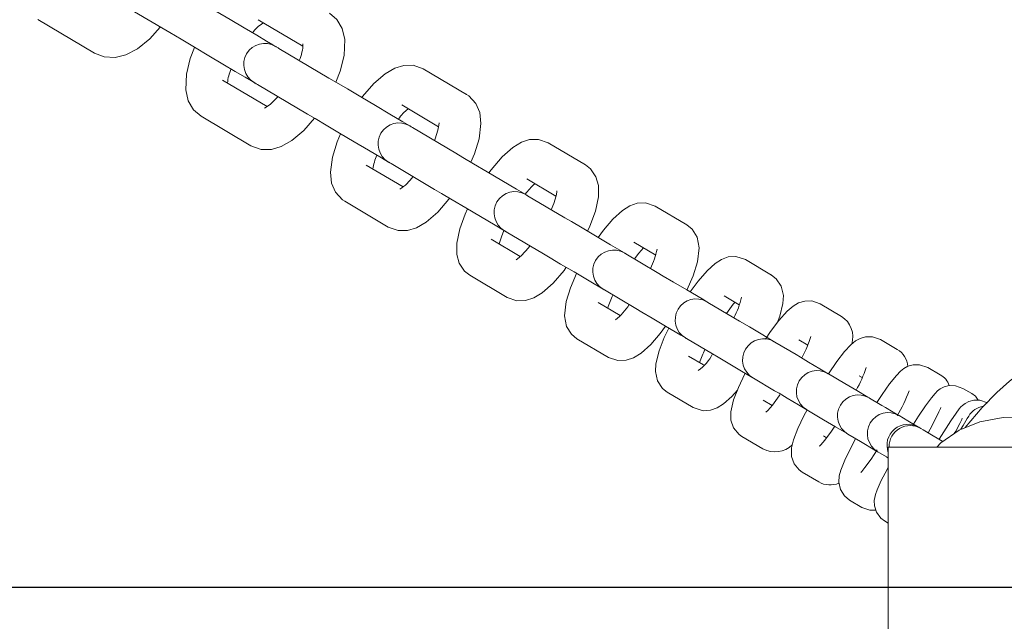
# Model space of a CAD drawing. Units: millimetres. Extents: x 162 to 5772, y 114 to 8200.
# Drawn here: x 1597 to 1667, y 1820 to 1863 of the extents above; entities that cross this region are included whole.
import ezdxf

# ---------------------------------------------------------------- set-up
doc = ezdxf.new("R2010")
doc.units = ezdxf.units.MM
doc.header["$LTSCALE"] = 20
doc.linetypes.add('SLD-Solid', pattern=[0])
doc.layers.add('SLD-0', color=7, linetype='SLD-Solid')
doc.styles.add('SLDTEXTSTYLE0', font='ARIAL.TTF', dxfattribs={"width": 0.948})
doc.styles.add('SLDTEXTSTYLE2', font='ARIAL.TTF', dxfattribs={"width": 0.948, "bigfont": 'bigfont'})
doc.dimstyles.new('SLDDIMSTYLE0', dxfattribs={"dimtxt": 70, "dimasz": 50, "dimexe": 0, "dimexo": 0.0625, "dimgap": 17.5, "dimtad": 1, "dimdec": 4, "dimlfac": 20, "dimzin": 12, "dimdsep": 46, "dimtxsty": 'SLDTEXTSTYLE0', "dimsah": 1, "dimcen": 0.09, "dimazin": 3, "dimtfac": 1, "dimtofl": 0, "dimtmove": 0, "dimatfit": 3, "dimfxl": 0, "dimfrac": 2, "dimtolj": 1, "dimtzin": 12, "dimarcsym": 0})
doc.dimstyles.new('SLDDIMSTYLE1', dxfattribs={"dimtxt": 70, "dimasz": 50, "dimexe": 0, "dimexo": 0.0625, "dimgap": 17.5, "dimtad": 1, "dimdec": 0, "dimrnd": 1e-09, "dimzin": 12, "dimdsep": 46, "dimtxsty": 'SLDTEXTSTYLE0', "dimsah": 1, "dimcen": 0, "dimadec": 0, "dimazin": 3, "dimtfac": 1, "dimtmove": 0, "dimatfit": 3, "dimfxl": 0, "dimfrac": 2, "dimtolj": 1, "dimtzin": 12, "dimarcsym": 0})

# ---------------------------------------------------------------- blocks, each defined once
blk = doc.blocks.new('_D')
at = {"layer": 'SLD-0'}
blk.add_line((1836.254, 1822.05), (1954.625, 1822.029), dxfattribs=at)
blk.add_arc((1418.634, 1822.123), 515.991, 180, 359.99, dxfattribs=at)
for points in [[(902.643, 1822.123), (898.864, 1771.882), (911.25, 1772.481)], [(1934.625, 1822.033), (1926.009, 1772.392), (1938.395, 1771.791)]]:
    blk.add_solid(points, dxfattribs=at)
at = {"layer": 'SLD-0', "insert": (1121.379, 1516.049, 0.1), "char_height": 70, "attachment_point": 1, "rotation": 319.57409, "style": 'SLDTEXTSTYLE2'}
blk.add_mtext('\\M+183BF', dxfattribs=at)
blk = doc.blocks.new('_D_1')
at = {"layer": 'SLD-0'}
for q in [(2446.856, 2255.107), (1146.111, 1707.364)]:
    blk.add_line((1691.157, 1936.882), q, dxfattribs=at)
for points in [[(1691.157, 1936.882), (1642.67, 1923.192), (1647.482, 1911.764)], [(1146.111, 1707.364), (1194.598, 1721.054), (1189.786, 1732.482)]]:
    blk.add_solid(points, dxfattribs=at)
at = {"layer": 'SLD-0', "char_height": 70, "attachment_point": 1, "rotation": 22.83595, "style": 'SLDTEXTSTYLE0'}
for s, insert in [('591', (2263.952, 2276.112, 891.99)), ('%%c', (2169.968, 2236.324, 891.99))]:
    blk.add_mtext(s, dxfattribs=dict(at, insert=insert))
blk = doc.blocks.new('_D_4')
at = {"layer": 'SLD-0'}
blk.add_line((1418.634, 2242.123), (1418.634, 2554.075), dxfattribs=at)
blk.add_arc((1418.634, 1822.123), 711.952, 90, 0, dxfattribs=at)
for points in [[(1418.634, 2534.075), (1368.447, 2538.519), (1368.882, 2526.127)], [(2130.586, 1822.123), (2122.637, 1772.371), (2135.03, 1771.936)]]:
    blk.add_solid(points, dxfattribs=at)
at = {"layer": 'SLD-0', "insert": (991.278, 1369.724, 891.99), "char_height": 70, "attachment_point": 1, "rotation": 319.1779, "style": 'SLDTEXTSTYLE2'}
blk.add_mtext('\\M+183C0', dxfattribs=at)
blk = doc.blocks.new('SW_CENTERMARKSYMBOL_0')
at = {"layer": 'SLD-0', "color": 0}
blk.add_line((5, 0), (400, 0), dxfattribs=at)

msp = doc.modelspace()

# ---------------------------------------------------------------- linework, layer by layer
at = {"color": 7, "linetype": 'SLD-Solid', "lineweight": 0}
for p, q in [((1603.1869467, 1864.4560151), (1607.2337892, 1862.0618046)), ((1598.3761366, 1862.6545914), (1602.422994, 1860.2603809)), ((1614.1109135, 1862.6407519), (1617.3126515, 1860.7465275)), ((1619.1743876, 1858.4831864), (1615.6049933, 1860.5949194)), ((1629.0197935, 1857.3060245), (1625.9125735, 1859.1443249)), ((1614.764687, 1856.4444542), (1611.5649905, 1858.3374642)), ((1614.0774455, 1858.0129467), (1617.6468249, 1855.9012138)), ((1629.0197935, 1857.3060245), (1628.9805289, 1857.3283688)), ((1624.3850257, 1856.562356), (1627.0170327, 1855.0051958)), ((1610.0374426, 1855.7554953), (1613.6068221, 1853.6437624)), ((1628.2507147, 1853.1134189), (1625.1434948, 1854.9517192)), ((1637.5122633, 1852.2816808), (1634.8457601, 1853.8592406)), ((1624.4758632, 1850.6990936), (1621.8391027, 1852.2590682)), ((1623.615947, 1852.3697485), (1626.723152, 1850.5314481)), ((1637.5122633, 1852.2816808), (1637.4723877, 1852.3043864)), ((1633.3182122, 1851.2772698), (1635.4070868, 1850.041442)), ((1620.31154, 1849.6770975), (1623.4187599, 1847.8387952)), ((1636.0508021, 1848.4987006), (1633.3843138, 1850.0762623)), ((1644.7535719, 1847.9975541), (1642.5018724, 1849.3297104)), ((1631.856751, 1847.4942897), (1634.5232542, 1845.9167298)), ((1632.8575279, 1845.7403094), (1630.7722892, 1846.973984)), ((1640.9743245, 1846.7477378), (1642.5421502, 1845.8201703)), ((1642.6481869, 1844.5955351), (1640.3964873, 1845.9276915)), ((1650.8229937, 1844.4067449), (1648.9573236, 1845.5105149)), ((1629.2447265, 1844.3920132), (1631.9112297, 1842.8144515)), ((1650.8229937, 1844.4067449), (1650.7822539, 1844.4299572)), ((1638.8689395, 1843.3457207), (1641.120639, 1842.0135644)), ((1647.4297758, 1842.9285441), (1648.5102888, 1842.2892824)), ((1639.9953033, 1841.5174321), (1638.4284015, 1842.4444519)), ((1648.1248255, 1841.3554285), (1646.2591555, 1842.4592004)), ((1655.8062847, 1841.4585073), (1654.2964395, 1842.3517705)), ((1655.8062847, 1841.4585073), (1655.7652767, 1841.4818872)), ((1636.9008388, 1839.8624812), (1639.1525384, 1838.5303248)), ((1644.7316076, 1839.8772296), (1646.5972777, 1838.7734578)), ((1652.7688916, 1839.7697997), (1653.3999707, 1839.3964381)), ((1659.7920175, 1839.1004563), (1658.6074348, 1839.8012877)), ((1652.5671299, 1838.7272586), (1651.0572847, 1839.6205217)), ((1659.7920175, 1839.1004563), (1659.7508009, 1839.1239554)), ((1645.9642466, 1837.9860692), (1644.8838528, 1838.6252583)), ((1662.8686603, 1837.2802469), (1661.9792398, 1837.806445)), ((1649.5297219, 1837.0385491), (1649.4856592, 1837.0646177)), ((1649.5297219, 1837.0385491), (1651.0395821, 1836.1452869)), ((1656.0627486, 1836.6591674), (1654.8781659, 1837.3599988)), ((1657.0798721, 1837.219316), (1657.299098, 1837.0896228)), ((1662.8686603, 1837.2802469), (1662.8272947, 1837.3038307)), ((1665.1225503, 1835.946795), (1664.4992496, 1836.3155485)), ((1643.3562901, 1836.0432856), (1645.2219601, 1834.9395147)), ((1658.6982127, 1835.0999713), (1657.8087922, 1835.6261695)), ((1665.1225503, 1835.946795), (1665.0810953, 1835.9704339)), ((1650.8575644, 1835.0910642), (1650.2229687, 1835.4665129)), ((1653.3506032, 1834.7780271), (1654.5352008, 1834.0771957)), ((1660.5572518, 1834.0001194), (1659.933966, 1834.3688719)), ((1661.4857878, 1833.4507704), (1661.3350179, 1833.5399697)), ((1648.6954059, 1832.8845412), (1650.2052661, 1831.9912781)), ((1654.7526087, 1832.7866667), (1654.5339491, 1832.9160302)), ((1656.2812443, 1833.0441978), (1657.17065, 1832.5179996)), ((1659.1646488, 1812.1230457), (1659.1646488, 1832.1230453)), ((1664.1646441, 1832.1230453), (1659.1646488, 1832.1230453)), ((1669.1646542, 1832.1230453), (1664.1646441, 1832.1230453)), ((1658.4064033, 1831.7869003), (1659.029689, 1831.4181477)), ((1659.029689, 1831.4181477), (1659.1646488, 1831.3383073)), ((1653.0064013, 1830.3340585), (1654.1909989, 1829.6332266)), ((1656.3782062, 1828.3392153), (1657.2676267, 1827.8130181)), ((1658.8982161, 1826.8483188), (1659.1646488, 1826.6906966))]:
    msp.add_line(p, q, dxfattribs=at)
at = {"color": 7, "linetype": 'SLD-Solid', "lineweight": 0, "flags": 128}
for points in [[(1615.3162386, 1860.7657537), (1615.1624884, 1860.8567179), (1614.7149618, 1861.121478), (1614.0136536, 1861.5363896), (1613.1211932, 1862.0643937), (1612.117302, 1862.6583241), (1611.0916253, 1863.2651292), (1610.1358052, 1863.8306134), (1609.3352105, 1864.3042654), (1608.7613519, 1864.6437772)], [(1619.6647104, 1858.1930943), (1619.9789758, 1858.9780167), (1620.2577766, 1860.0990572), (1620.3056987, 1861.2273358), (1620.1235171, 1862.0123663), (1619.7364743, 1862.6647503), (1619.2078557, 1863.1109916)], [(1602.422994, 1860.2603809), (1603.1215753, 1859.9918321), (1603.8981195, 1859.959016), (1604.6660211, 1860.1499483), (1605.4841544, 1860.5767139), (1606.368732, 1861.2890788), (1607.1242358, 1862.1266246)], [(1607.2337892, 1862.0618046), (1607.8076627, 1861.7222928), (1608.6082574, 1861.2486445), (1609.5640774, 1860.6831603), (1610.5897393, 1860.0763515), (1611.5936454, 1859.482421), (1612.4861058, 1858.954417), (1613.187414, 1858.5395054), (1613.6349257, 1858.2747452), (1613.7886759, 1858.1837848)], [(1609.5805879, 1860.6733889), (1609.2663224, 1859.8884665), (1608.9875217, 1858.7674261), (1608.9395996, 1857.6391511), (1609.1217812, 1856.854117), (1609.5088239, 1856.201733), (1610.0374426, 1855.7554953)], [(1615.6049933, 1860.5949194), (1615.5460145, 1860.6298104), (1615.4946353, 1860.6602125), (1615.4509302, 1860.6860623), (1615.4150482, 1860.7072928), (1615.3870489, 1860.7238591), (1615.3670069, 1860.7357204), (1615.3549518, 1860.7428469), (1615.3509434, 1860.7452237)], [(1625.9125735, 1859.1443249), (1625.2111461, 1859.3938262), (1624.5324131, 1859.3874038), (1623.8896813, 1859.1922097), (1623.1995042, 1858.7921396), (1622.3801192, 1858.0825538), (1621.5773191, 1857.1560927), (1621.5308573, 1857.0890449)], [(1613.8233807, 1858.163251), (1613.827404, 1858.1608743), (1613.8394441, 1858.1537478), (1613.8595011, 1858.1418865), (1613.8875004, 1858.1253239), (1613.9233824, 1858.1040897), (1613.9670726, 1858.0782436), (1614.0184667, 1858.0478378), (1614.0774455, 1858.0129467)], [(1624.9527897, 1855.0645434), (1624.453124, 1855.3601601), (1623.5316064, 1855.9053526), (1622.5014295, 1856.514825), (1621.458378, 1857.1319156), (1620.4994436, 1857.6992512), (1619.7137501, 1858.1640818), (1619.1743876, 1858.4831864)], [(1615.5363138, 1857.1498454), (1615.5209656, 1857.1301051), (1615.0066074, 1856.6196919), (1614.6893616, 1856.3898899), (1614.5817157, 1856.3367598), (1614.5848002, 1856.3371324)], [(1629.3179061, 1852.482038), (1629.5731034, 1853.0598231), (1629.9082901, 1854.1448698), (1630.0482716, 1855.224064), (1629.9595948, 1856.0082488), (1629.6795126, 1856.6636652), (1629.1799213, 1857.2002076), (1629.0197935, 1857.3060245)], [(1613.6068221, 1853.6437624), (1614.3400188, 1853.3791587), (1615.0646176, 1853.3777096), (1615.7709773, 1853.5818778), (1616.5332015, 1854.0118062), (1617.3908379, 1854.740689), (1618.1457754, 1855.6060218)], [(1617.6468249, 1855.9012138), (1618.1862022, 1855.5821091), (1618.9718809, 1855.1172786), (1619.9308302, 1854.5499467), (1620.9738817, 1853.9328561), (1622.0040437, 1853.32338), (1622.9255613, 1852.7781893), (1623.4252419, 1852.4825726)], [(1627.0512458, 1855.2706898), (1627.0479526, 1855.2822494), (1627.0398762, 1855.1261187), (1626.9702729, 1854.7577657), (1626.7736669, 1854.1384884), (1626.7211552, 1854.018344)], [(1625.1434948, 1854.9517192), (1625.0991191, 1854.9779751), (1625.0604953, 1855.0008223), (1625.0277128, 1855.0202199), (1625.0008013, 1855.0361418), (1624.9798204, 1855.0485507), (1624.964815, 1855.0574318), (1624.9557998, 1855.0627664), (1624.9527897, 1855.0645434)], [(1620.0134124, 1854.5010821), (1619.75823, 1853.9233007), (1619.4230433, 1852.8382522), (1619.2830618, 1851.7590579), (1619.3717386, 1850.9748731), (1619.6518209, 1850.3194567), (1620.1514121, 1849.7829125), (1620.31154, 1849.6770975)], [(1634.8457601, 1853.8592406), (1634.1563727, 1854.0980913), (1633.5213598, 1854.0811189), (1632.9397525, 1853.8934537), (1632.3270317, 1853.5267212), (1631.5599646, 1852.8481819), (1630.7736154, 1851.9317046), (1630.6197609, 1851.7118324)], [(1623.4252419, 1852.4825726), (1623.4282519, 1852.4807938), (1623.4372671, 1852.4754592), (1623.4522726, 1852.4665781), (1623.4732534, 1852.4541691), (1623.50015, 1852.4382491), (1623.5329475, 1852.4188497), (1623.5715713, 1852.3960025), (1623.615947, 1852.3697485)], [(1633.2449432, 1850.1587179), (1632.5958784, 1850.5427134), (1631.5413531, 1851.1665952), (1630.4830875, 1851.7926898), (1629.5232143, 1852.360575), (1628.7543591, 1852.8154497), (1628.2507147, 1853.1134189)], [(1637.6626458, 1847.5450952), (1637.8376152, 1847.9100209), (1638.222542, 1848.962719), (1638.4424533, 1849.9872409), (1638.4425278, 1850.7974059), (1638.2672902, 1851.4261771), (1637.8803666, 1851.9943826), (1637.5122633, 1852.2816808)], [(1626.723152, 1850.5314481), (1627.2267963, 1850.2334789), (1627.9956665, 1849.7786023), (1628.9555397, 1849.2107172), (1630.0138052, 1848.5846244), (1631.0683306, 1847.9607408), (1631.7173805, 1847.5767471)], [(1635.4681518, 1850.4114118), (1635.4674365, 1850.4154332), (1635.4621019, 1850.3300775), (1635.4120489, 1850.0578128), (1635.2522339, 1849.5307848), (1635.0571181, 1849.0580343)], [(1623.4187599, 1847.8387952), (1624.1201874, 1847.5892958), (1624.7989203, 1847.5957182), (1625.4416521, 1847.7909141), (1626.1318143, 1848.1909823), (1626.9512143, 1848.9005663), (1627.7540143, 1849.8270292), (1627.8004761, 1849.8940789)], [(1633.3843138, 1850.0762623), (1633.3518143, 1850.0954867), (1633.3235617, 1850.1121983), (1633.2996007, 1850.1263749), (1633.2799609, 1850.1379978), (1633.2646574, 1850.147054), (1633.2537051, 1850.1535323), (1633.2471337, 1850.1574215), (1633.2449432, 1850.1587179)], [(1629.094344, 1849.1285988), (1628.9193745, 1848.7636731), (1628.5344626, 1847.7109749), (1628.3145513, 1846.686453), (1628.3144619, 1845.8762881), (1628.4896996, 1845.2475168), (1628.8766231, 1844.6793113), (1629.2447265, 1844.3920132)], [(1642.5018724, 1849.3297104), (1641.8155398, 1849.5603525), (1641.2206705, 1849.5333665), (1640.6956132, 1849.353692), (1640.1627775, 1849.0249314), (1639.4723769, 1848.4033164), (1638.7945529, 1847.6172932), (1638.4198632, 1847.0971086)], [(1640.2977075, 1845.9861376), (1639.299285, 1846.5768233), (1638.2279213, 1847.2106722), (1637.2690018, 1847.7779873), (1636.5183111, 1848.2221146), (1636.0508021, 1848.4987006)], [(1631.3499029, 1846.6322519), (1631.5047558, 1847.1429091), (1631.6925104, 1847.5978137)], [(1631.7173805, 1847.5767471), (1631.7195709, 1847.5754489), (1631.7261573, 1847.5715597), (1631.7370947, 1847.5650833), (1631.7523982, 1847.5560271), (1631.7720528, 1847.5444042), (1631.7960139, 1847.5302276), (1631.8242665, 1847.5135159), (1631.856751, 1847.4942897)], [(1644.7718706, 1843.3391139), (1645.2151801, 1844.3636768), (1645.5244686, 1845.3440428), (1645.646986, 1846.3606205), (1645.4941447, 1847.1263912), (1645.1439675, 1847.6820127), (1644.7535719, 1847.9975541)], [(1633.5582997, 1846.5220225), (1633.4388967, 1846.3606466), (1632.9434629, 1845.8142955), (1632.6518621, 1845.5632594), (1632.5622763, 1845.5051225), (1632.5639452, 1845.5056776)], [(1641.011339, 1845.5639337), (1641.3268115, 1845.9781245), (1641.6591074, 1846.3426032)], [(1634.5232542, 1845.9167298), (1634.9907633, 1845.6401438), (1635.741454, 1845.1960166), (1636.7003586, 1844.6287014), (1637.7717372, 1843.9948526), (1638.7701448, 1843.4041668)], [(1640.3964873, 1845.9276915), (1640.3734203, 1845.9413391), (1640.3533931, 1845.953193), (1640.3364058, 1845.9632401), (1640.3224881, 1845.9714748), (1640.311655, 1845.9778861), (1640.3039064, 1845.9824682), (1640.2992572, 1845.9852212), (1640.2977075, 1845.9861376)], [(1648.9573236, 1845.5105149), (1648.2618715, 1845.7353678), (1647.7195736, 1845.7013224), (1647.2416188, 1845.5311996), (1646.7864927, 1845.2444397), (1646.2051388, 1844.7174155), (1645.5641802, 1843.9746243), (1645.002168, 1843.2028652)], [(1631.9112297, 1842.8144515), (1632.600617, 1842.5756027), (1633.23563, 1842.5925732), (1633.8172372, 1842.7802422), (1634.429973, 1843.1469709), (1635.1970251, 1843.8255121), (1635.9833743, 1844.7419893), (1636.1372288, 1844.9618616)], [(1636.8825402, 1844.5209194), (1636.4392455, 1843.4963584), (1636.1299421, 1842.5159906), (1636.0074248, 1841.4994129), (1636.160266, 1840.7336422), (1636.5104433, 1840.1780207), (1636.9008388, 1839.8624812)], [(1646.1916532, 1842.4991411), (1645.850506, 1842.7009699), (1644.7679963, 1843.3414087), (1643.8116099, 1843.9072319), (1643.0798735, 1844.3401423), (1642.6481869, 1844.5955351)], [(1651.240718, 1841.0448436), (1651.4044668, 1841.4627821), (1651.6352262, 1842.3777823), (1651.6660567, 1842.9368999), (1651.516449, 1843.6081414), (1651.1588659, 1844.1443764), (1650.8229937, 1844.4067449)], [(1638.7701448, 1843.4041668), (1638.7716945, 1843.4032485), (1638.7763437, 1843.4004974), (1638.7840923, 1843.3959134), (1638.7949403, 1843.3895022), (1638.808858, 1843.3812693), (1638.8258304, 1843.3712222), (1638.8458725, 1843.3593683), (1638.8689395, 1843.3457207)], [(1641.120639, 1842.0135644), (1641.5523108, 1841.7581715), (1642.2840472, 1841.3252593), (1643.2404484, 1840.7594361), (1644.3229582, 1840.1189991), (1644.6641054, 1839.9171684)], [(1646.2591555, 1842.4592004), (1646.2433751, 1842.4685378), (1646.229681, 1842.4766422), (1646.218073, 1842.4835079), (1646.208566, 1842.4891312), (1646.201175, 1842.4935084), (1646.1958851, 1842.4966358), (1646.1927112, 1842.4985134), (1646.1916532, 1842.4991411)], [(1647.5881006, 1841.6729723), (1648.0824764, 1842.3176617), (1648.2150372, 1842.4639613)], [(1654.2964395, 1842.3517705), (1653.6975469, 1842.5605655), (1653.1845297, 1842.5512244), (1652.7550783, 1842.419649), (1652.3631181, 1842.1940771), (1651.939791, 1841.837604), (1651.3277556, 1841.159916), (1650.7308002, 1840.3706089), (1650.3733959, 1839.8371753)], [(1651.0132219, 1839.6465894), (1650.1867886, 1840.1355282), (1649.2341276, 1840.6991441), (1648.5216286, 1841.1206719), (1648.1248255, 1841.3554285)], [(1639.1525384, 1838.5303248), (1639.838871, 1838.2996809), (1640.4337551, 1838.3266669), (1640.9587975, 1838.5063414), (1641.4916332, 1838.835102), (1642.1820338, 1839.456717), (1642.8598579, 1840.2427402), (1643.2345476, 1840.7629248)], [(1643.4763785, 1840.6198476), (1643.1486275, 1839.9413642), (1642.7748169, 1838.9872466), (1642.5440576, 1838.0722482), (1642.5132271, 1837.5131306), (1642.6628347, 1836.8418882), (1643.0204179, 1836.3056532), (1643.3562901, 1836.0432856)], [(1683.0646064, 1822.0948512), (1683.5789647, 1823.2804358), (1684.0796735, 1824.6910614), (1684.6725609, 1826.9738946), (1684.9767234, 1829.0698914), (1685.0421395, 1830.6990559), (1684.9676933, 1832.0668297), (1684.679326, 1833.7829369), (1684.1481592, 1835.430968), (1683.3304431, 1836.9873124), (1682.2659935, 1838.3026723), (1681.016263, 1839.3170149), (1679.6020534, 1840.0362995), (1677.9305305, 1840.473494), (1675.9610738, 1840.5457255), (1674.3567552, 1840.3055653), (1672.4364426, 1839.6980413), (1670.260724, 1838.601394), (1668.879893, 1837.6740333), (1667.8261127, 1836.8365042), (1666.9290479, 1836.027049), (1665.8686366, 1834.9426095), (1664.6620746, 1833.5128347), (1664.6487977, 1833.4941282)], [(1644.6641054, 1839.9171684), (1644.6651634, 1839.9165426), (1644.6683373, 1839.914665), (1644.6736123, 1839.9115358), (1644.6810182, 1839.9071586), (1644.6905251, 1839.9015353), (1644.7021331, 1839.8946696), (1644.7158273, 1839.886567), (1644.7316076, 1839.8772296)], [(1653.6178108, 1840.0233429), (1653.6183323, 1840.0297449), (1653.5975899, 1839.940703), (1653.508332, 1839.6634315), (1653.2899704, 1839.1254269), (1653.0128833, 1838.5452744)], [(1658.6074348, 1839.8012877), (1658.0260809, 1840.004465), (1657.5430151, 1839.9980277), (1657.1490284, 1839.881862), (1656.8243917, 1839.7028097), (1656.4925577, 1839.4352165), (1656.035107, 1838.9463764), (1655.4883536, 1838.2429243), (1654.8794474, 1837.3592388)], [(1651.0572847, 1839.6205217), (1651.0469731, 1839.62662), (1651.0380324, 1839.6319118), (1651.0304477, 1839.6363933), (1651.0242488, 1839.6400627), (1651.0194208, 1839.6429163), (1651.0159786, 1839.6449578), (1651.0139074, 1839.6461815), (1651.0132219, 1839.6465894)], [(1646.5972777, 1838.7734578), (1646.9940807, 1838.5386993), (1647.7065649, 1838.1171734), (1648.6592259, 1837.5535574), (1649.4856592, 1837.0646177)], [(1654.8750665, 1837.3618307), (1654.2664881, 1837.7218828), (1653.4619596, 1838.1978594), (1652.8783407, 1838.5431398), (1652.5671299, 1838.7272586)], [(1661.9792398, 1837.806445), (1661.3965746, 1838.0075399), (1660.9371718, 1837.999443), (1660.5674591, 1837.8907856), (1660.2826532, 1837.7357083), (1660.0425955, 1837.5486233), (1659.7448405, 1837.2456585), (1659.2522528, 1836.6273134), (1658.732083, 1835.8861389), (1658.3543237, 1835.3034225)], [(1648.9305462, 1837.3930393), (1648.9105489, 1837.3561766), (1648.4487917, 1836.3872156), (1648.1049474, 1835.5059237), (1647.8999521, 1834.6289037), (1647.9152854, 1834.0360741), (1648.1085982, 1833.4870315), (1648.5023614, 1833.0188016), (1648.6954059, 1832.8845412)], [(1654.8781659, 1837.3599988), (1654.8718329, 1837.3637474), (1654.8663344, 1837.3669968), (1654.8616852, 1837.3697488), (1654.8578705, 1837.3720008), (1654.8549201, 1837.3737526), (1654.8528041, 1837.3750043), (1654.8515375, 1837.3757558), (1654.8511054, 1837.3760064)], [(1657.7935632, 1835.6351773), (1657.7068682, 1835.6864699), (1656.9099392, 1836.1579491), (1656.3449021, 1836.4922418), (1656.0627486, 1836.6591674)], [(1664.4992496, 1836.3155485), (1663.9708247, 1836.5072473), (1663.5165628, 1836.5128892), (1663.1512757, 1836.4160214), (1662.8757085, 1836.2733381), (1662.6798626, 1836.1268439), (1662.5037159, 1835.9582335), (1662.2407999, 1835.6493194), (1661.8141051, 1835.064705), (1661.325809, 1834.3338132), (1660.9633829, 1833.759841)], [(1645.2219601, 1834.9395147), (1645.9174122, 1834.7146627), (1646.4597102, 1834.7487081), (1646.9376649, 1834.91883), (1647.3927911, 1835.2055908), (1647.974145, 1835.732615), (1648.3743306, 1836.1963783)], [(1651.4165219, 1835.8432021), (1651.3706561, 1835.7741837), (1650.8746858, 1835.1108175), (1650.551584, 1834.7377912), (1650.4118856, 1834.6032085), (1650.4156705, 1834.6052006)], [(1651.0395821, 1836.1452869), (1651.3507928, 1835.9611681), (1651.9343968, 1835.6158877), (1652.7389254, 1835.1399111), (1653.3475186, 1834.779859)], [(1665.593874, 1835.4716873), (1665.3848853, 1835.7504843), (1665.1225503, 1835.946795)], [(1659.9264856, 1834.3732911), (1659.500521, 1834.6253088), (1658.9531865, 1834.9491232), (1658.6982127, 1835.0999713)], [(1662.9118587, 1834.9364963), (1662.9129614, 1834.9403818), (1662.8884192, 1834.8762062), (1662.781265, 1834.633538), (1662.5354852, 1834.1345), (1662.1494259, 1833.4071668), (1662.0025601, 1833.1450424)], [(1666.2517454, 1835.2787378), (1665.7154824, 1835.4708957), (1665.2718749, 1835.4737856), (1664.9151113, 1835.3778119), (1664.6454896, 1835.236263), (1664.4670333, 1835.1002228), (1664.3471833, 1834.9850201), (1664.2251875, 1834.8463489), (1664.0019681, 1834.5504407), (1663.6254754, 1833.9946759), (1663.1207581, 1833.2041674), (1662.7956148, 1832.6758467)], [(1653.3560272, 1834.7748215), (1653.126147, 1834.3421709), (1652.7001079, 1833.4428346), (1652.391028, 1832.6465771), (1652.2493925, 1832.0695632), (1652.2484537, 1831.4589797), (1652.4273123, 1830.9345678), (1652.7924951, 1830.4862198), (1653.0064013, 1830.3340585)], [(1681.5187003, 1825.0403846), (1680.5687811, 1826.4769483), (1679.5092191, 1827.8446076), (1678.513911, 1828.9626147), (1676.7985489, 1830.5813609), (1675.1079227, 1831.8570903), (1673.7115051, 1832.698815), (1672.4768545, 1833.2920814), (1670.8339121, 1833.865589), (1669.1337194, 1834.1934955), (1667.3759337, 1834.2261179), (1665.7105799, 1833.9264667), (1664.219838, 1833.319467), (1662.9085358, 1832.4262858), (1662.6213904, 1832.1230453)], [(1664.4465293, 1834.1770717), (1664.4473936, 1834.1795862), (1664.4109007, 1834.0981216), (1664.2670896, 1833.807589), (1663.9791246, 1833.2649045), (1663.8814326, 1833.0889656)], [(1664.9104025, 1834.3294519), (1664.8107137, 1834.160957), (1664.5214226, 1833.6719679), (1664.3553342, 1833.3912403)], [(1655.3299989, 1833.60697), (1655.0910439, 1833.2471889), (1654.6262618, 1832.6147231), (1654.3493833, 1832.2847061), (1654.2548652, 1832.1888423), (1654.2611088, 1832.1934822)], [(1654.5352008, 1834.0771957), (1654.8173543, 1833.910271), (1655.3823914, 1833.5759774), (1656.1793204, 1833.1044982), (1656.2660154, 1833.0532056)], [(1661.3321718, 1833.5416535), (1661.3177325, 1833.5501975), (1660.7870724, 1833.864151), (1660.5572518, 1834.0001194)], [(1663.0140658, 1832.5466099), (1662.9048999, 1832.6111962), (1662.1432718, 1833.0617877), (1661.6542902, 1833.3510854), (1661.4857878, 1833.4507704)], [(1656.8260457, 1832.7218764), (1656.4556624, 1832.0275382), (1656.0531523, 1831.1972883), (1655.7645317, 1830.4830924), (1655.6542035, 1830.0779727), (1655.6183811, 1829.6212195), (1655.7360109, 1829.0841165), (1656.0236927, 1828.6280413), (1656.3782062, 1828.3392153)], [(1657.17065, 1832.5179996), (1657.4256237, 1832.3671515), (1657.9729583, 1832.0433371), (1658.3989378, 1831.7913194)], [(1658.365887, 1831.9295966), (1657.9263027, 1831.2614592), (1657.4956741, 1830.6598342), (1657.2629627, 1830.3705011), (1657.2030153, 1830.305695), (1657.205623, 1830.3079051)], [(1659.1646488, 1830.6865417), (1659.0775814, 1830.5285354), (1658.6636867, 1829.7272562), (1658.3622958, 1829.0709611), (1658.2416858, 1828.7409688), (1658.1549015, 1828.3095071), (1658.1697132, 1827.9210589), (1658.3145972, 1827.4732385), (1658.6358811, 1827.0446294), (1658.8982161, 1826.8483188)], [(1657.2676267, 1827.8130181), (1657.8502919, 1827.6119227), (1658.2673605, 1827.6192727)]]:
    msp.add_lwpolyline(points, dxfattribs=at)
at = {"color": 7, "linetype": 'SLD-Solid', "lineweight": 0}
for radius in [582.5, 515.8630633, 397.5, 377.5, 368.5, 354.5, 346.5, 332.5, 322.5, 308.5925171, 296.5925171, 295.7]:
    msp.add_circle((1418.6337854, 1822.1230455), radius, dxfattribs=at)
for centre, radius, start, end in [((1616.1679133, 1859.7965388), 3.1197934, 123.12641563, 142.014859201), ((1614.587162, 1859.4542378), 1.5, 59.390454574, 239.390454574), ((1614.3888219, 1860.9549093), 2.9326282, 335.44714649, 359.535567422), ((1614.9145547, 1857.9008467), 2.989947, 155.722634704, 175.797489251), ((1626.9215421, 1853.5821644), 3.4012824, 127.404562118, 144.78056125), ((1624.189015, 1853.7735584), 1.5, 59.390454574, 239.390454574), ((1626.0077199, 1851.4083477), 3.7370797, 155.387255821, 171.23322643), ((1622.3835202, 1853.4374013), 3.4437941, 302.892676255, 324.537264713), ((1632.4811606, 1848.8677323), 1.5, 59.390454574, 239.390454574), ((1636.5212536, 1847.8821296), 4.0229182, 130.670668689, 145.338934539), ((1639.5339258, 1844.6951525), 1.5, 59.390454574, 239.390454574), ((1635.6863116, 1847.8763096), 7.1460437, 335.183248101, 346.949553637), ((1643.9881797, 1840.672697), 5.0639639, 152.855719159, 164.336956988), ((1645.4278761, 1841.2081545), 1.5, 59.390454574, 239.390454574), ((1643.0463854, 1844.0913784), 5.762236, 331.68946992, 347.387208388), ((1636.9290526, 1844.6796138), 4.4130576, 308.189831466, 327.309219689), ((1654.9126666, 1839.9959573), 1.7139446, 342.442675516, 58.575069054), ((1650.2494426, 1838.3556037), 1.5, 59.390454574, 239.390454574), ((1651.8321561, 1836.1195229), 6.4923921, 152.758212005, 161.675245307), ((1659.0963438, 1837.8229367), 1.454654, 2.294986358, 61.429481422), ((1643.891089, 1840.0628004), 2.9905921, 304.356090983, 334.536947916), ((1649.302586, 1840.5361831), 8.7170703, 330.083221061, 341.751499872), ((1654.0873301, 1836.0850203), 1.5, 59.390454574, 239.390454574), ((1662.2923841, 1836.137764), 1.2795942, 17.03800307, 63.233310658), ((1657.0297923, 1834.3441912), 1.5, 59.390454574, 239.390454574), ((1658.8684092, 1837.434992), 2.0963366, 239.154429927, 239.638020502), ((1649.760721, 1840.2648088), 11.6481499, 329.480144904, 339.238464967), ((1666.201386, 1833.5656744), 1.5, 100.099455971, 149.390454574), ((1660.4265253, 1846.7640087), 13.9187797, 239.315158657, 239.444529285), ((1659.1627141, 1833.0823052), 1.5, 59.390454574, 239.390454574), ((1660.030594, 1834.5409777), 0.1973761, 238.165883544, 240.688160689), ((1660.5684011, 1832.250668), 1.5, 59.390454574, 200.636331063), ((1660.7220179, 1832.1597848), 1.5, 59.390454574, 181.40347557), ((1661.0730874, 1833.100485), 0.5116193, 59.205293658, 59.575632842), ((1657.3408613, 1834.8530202), 2.0963364, 239.154429904, 239.638020523), ((1651.0525809, 1833.5669091), 1.7890097, 241.730314172, 314.334707286), ((1657.9511891, 1831.0263965), 0.8863328, 59.096560578, 59.657370478), ((1654.9961526, 1831.0080383), 1.5932294, 239.644775025, 293.614506154)]:
    msp.add_arc(centre, radius, start, end, dxfattribs=at)

# ---------------------------------------------------------------- block references
at = {"layer": 'SLD-0'}
msp.add_blockref('SW_CENTERMARKSYMBOL_0', (1418.6337854, 1822.1230455), dxfattribs=at)

# ---------------------------------------------------------------- dimensions: what is measured, and where the dimension line sits
for base, line1, line2, picture, middle in [((1922.0601203, 2325.5493804), ((1851.433885, 1822.1230455), (2142.6337854, 1822.1230455)), ((1418.6337854, 1422.1230455), (1418.6337854, 2222.1230455)), '_D_4', (953.2216014, 1283.358117)), ((1418.5887542, 1306.1320545), ((989.6337854, 1822.1230455), (694.6337854, 1822.1230455)), ((1765.9609834, 1822.0624255), (1816.2541683, 1822.0536477)), '_D', (1084.0320663, 1429.3274294))]:
    dim = msp.add_angular_dim_2l(base=base, line1=line1, line2=line2, dimstyle='SLDDIMSTYLE0', dxfattribs=at)
    dim.commit()
    dim.dimension.update_dxf_attribs({"geometry": picture, "text_midpoint": middle, "dimtype": 162})
dim = msp.add_diameter_dim_2p(p1=(1691.1567613, 1936.8824357), p2=(1146.1108096, 1707.3636554), dimstyle='SLDDIMSTYLE1', dxfattribs=at)
dim.commit()
dim.dimension.update_dxf_attribs({"geometry": '_D_1', "text_midpoint": (2327.3369472, 2204.7779461), "dimtype": 163})

doc.saveas('drawing.dxf')
